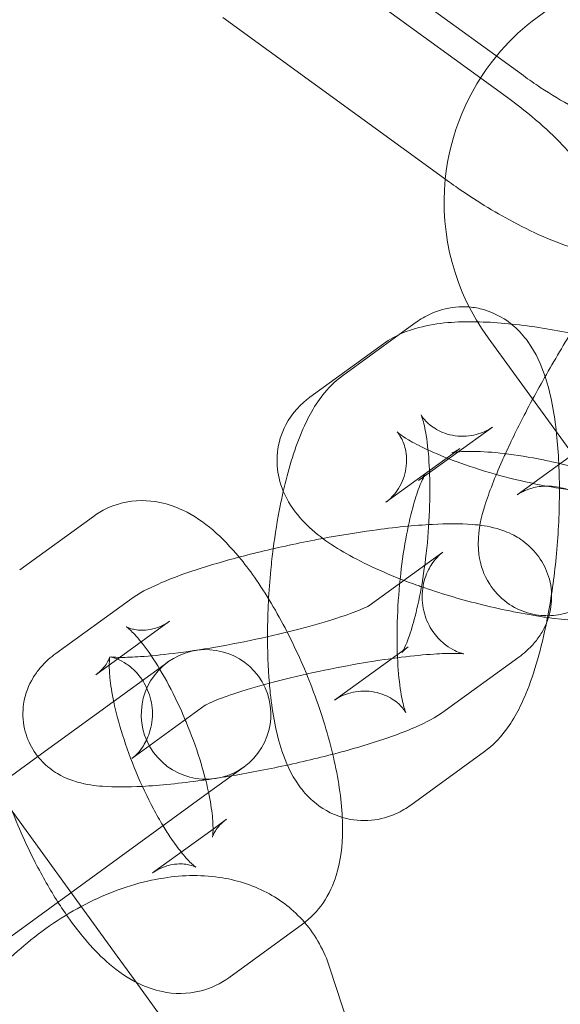
# Model space of a CAD drawing. Units: millimetres. Extents: x -24302 to -2282, y -1857 to 11149.
# Drawn here: x -5249 to -5229, y 4706 to 4744 of the extents above; entities that cross this region are included whole.
import ezdxf

# ---------------------------------------------------------------- set-up
doc = ezdxf.new("R2010")
doc.units = ezdxf.units.MM

# ---------------------------------------------------------------- blocks, each defined once
blk = doc.blocks.new('A$C7E081B7C')
at = {"color": 0, "linetype": 'Continuous', "lineweight": 0}
for p, q in [((17576.579, -1428.578), (17567.923, -1422.289)), ((17567.309, -1423.134), (17575.965, -1429.423)), ((17573.64, -1432.623), (17564.984, -1426.334)), ((17572.445, -1438.091), (17571.791, -1438.566)), ((17571.791, -1438.566), (17569.598, -1440.159)), ((17571.185, -1438.92), (17568.338, -1440.988)), ((17581.51, -1447.356), (17575.22, -1438.699)), ((17575.384, -1442.136), (17572.537, -1444.204)), ((17573.921, -1443.113), (17571.277, -1445.033)), ((17574.124, -1442.965), (17573.921, -1443.113)), ((17576.34, -1444.752), (17578.485, -1443.193)), ((17559.988, -1445.581), (17557.141, -1447.649)), ((17570.619, -1449.033), (17573.466, -1446.964)), ((17561.378, -1448.811), (17558.532, -1450.879)), ((17562.927, -1449.626), (17560.08, -1451.694)), ((17569.291, -1452.678), (17571.944, -1450.751)), ((17571.944, -1450.751), (17572.137, -1450.61)), ((17573.558, -1453.078), (17576.405, -1451.01)), ((17557.842, -1454.848), (17562.862, -1451.201)), ((17564.295, -1452.872), (17561.47, -1454.924)), ((17564.317, -1452.856), (17564.295, -1452.872)), ((17552.795, -1458.515), (17557.842, -1454.848)), ((17572.23, -1456.723), (17575.076, -1454.655)), ((17565.801, -1455.246), (17564.43, -1456.242)), ((17556.185, -1456.052), (17560.799, -1462.403)), ((17564.43, -1456.242), (17555.734, -1462.56)), ((17564.602, -1457.645), (17565.119, -1457.269)), ((17562.272, -1459.338), (17564.602, -1457.645)), ((17565.211, -1463.383), (17568.058, -1461.314)), ((17560.799, -1462.403), (17561.64, -1463.559)), ((17571.228, -1469.521), (17569.103, -1462.98)), ((17561.64, -1463.559), (17564.561, -1467.581))]:
    blk.add_line(p, q, dxfattribs=at)
blk.add_circle((17466.476, -1524.32), 225, dxfattribs=at)
for centre, radius, start, end in [((17466.476, -1524.32), 245, 17.82571, 342.17429), ((17582.421, -1433.468), 8.9, 41.8443, 140.6357), ((17582.421, -1433.468), 8.9, 140.6357, 174.2062), ((17582.421, -1433.468), 8.9, 174.2062, 216), ((17564.332, -1453.223), 2.5, 306, 126), ((17564.332, -1453.223), 2.5, 126, 306)]:
    blk.add_arc(centre, radius, start, end, dxfattribs=at)
for points, knots in [([(17580.583, -1430.589), (17580.583, -1430.589), (17580.55, -1430.587), (17580.417, -1430.567), (17580.297, -1430.542), (17579.964, -1430.445), (17579.734, -1430.365), (17579.173, -1430.132), (17578.83, -1429.968), (17578.071, -1429.56), (17577.651, -1429.308), (17577.013, -1428.886), (17576.794, -1428.735), (17576.579, -1428.578)], [5.129954, 5.129954, 5.129954, 5.129954, 5.253466, 5.253466, 5.418897, 5.418897, 5.62535, 5.62535, 5.870376, 5.870376, 6.141381, 6.141381, 6.283185, 6.283185, 6.283185, 6.283185]), ([(17575.965, -1429.423), (17576.397, -1429.737), (17576.815, -1430.07), (17577.568, -1430.729), (17577.906, -1431.055), (17578.45, -1431.64), (17578.665, -1431.902), (17578.951, -1432.3), (17579.038, -1432.449), (17579.114, -1432.601), (17579.12, -1432.63), (17579.103, -1432.569), (17579.086, -1432.503), (17579.075, -1432.271), (17579.082, -1432.107), (17579.191, -1431.692), (17579.311, -1431.435), (17579.659, -1431), (17579.881, -1430.836), (17580.235, -1430.654), (17580.371, -1430.619), (17580.538, -1430.588), (17580.577, -1430.589), (17580.583, -1430.589), (17580.583, -1430.589), (17580.583, -1430.589)], [3.141593, 3.141593, 3.141593, 3.141593, 3.426064, 3.426064, 3.704465, 3.704465, 3.96176, 3.96176, 4.177883, 4.177883, 4.34164, 4.34164, 4.470342, 4.470342, 4.5925, 4.5925, 4.727141, 4.727141, 4.866653, 4.866653, 4.997403, 4.997403, 5.118879, 5.118879, 5.129954, 5.129954, 5.129954, 5.129954]), ([(17583.18, -1429.643), (17583.418, -1430.017), (17583.625, -1430.402), (17583.92, -1431.181), (17584.027, -1431.562), (17584.086, -1432.248), (17584.085, -1432.507), (17583.992, -1433.198), (17583.845, -1433.655), (17583.379, -1434.393), (17583.104, -1434.683), (17582.491, -1435.14), (17582.155, -1435.298), (17581.412, -1435.539), (17581.02, -1435.583), (17579.997, -1435.598), (17579.413, -1435.486), (17577.954, -1435.076), (17577.077, -1434.697), (17575.441, -1433.827), (17574.694, -1433.366), (17573.86, -1432.782), (17573.75, -1432.703), (17573.64, -1432.623)], [4.04972, 4.04972, 4.04972, 4.04972, 4.271388, 4.271388, 4.450891, 4.450891, 4.547452, 4.547452, 4.692287, 4.692287, 4.808268, 4.808268, 4.933587, 4.933587, 5.103171, 5.103171, 5.408811, 5.408811, 5.856957, 5.856957, 6.226484, 6.226484, 6.283185, 6.283185, 6.283185, 6.283185]), ([(17582.024, -1433.936), (17581.651, -1434.207), (17581.393, -1434.469), (17580.833, -1435.078), (17580.547, -1435.427), (17579.831, -1436.364), (17579.392, -1436.993), (17578.546, -1438.288), (17578.141, -1438.944), (17577.37, -1440.264), (17577.002, -1440.928), (17576.38, -1442.123), (17576.116, -1442.658), (17575.885, -1443.164)], [1.876512, 1.876512, 1.876512, 1.876512, 2.13636, 2.13636, 2.408899, 2.408899, 2.790086, 2.790086, 3.133002, 3.133002, 3.470016, 3.470016, 3.759393, 3.759393, 3.759393, 3.759393]), ([(17574.488, -1437.503), (17574.311, -1437.488), (17574.134, -1437.489), (17573.607, -1437.54), (17573.281, -1437.638), (17572.791, -1437.86), (17572.606, -1437.974), (17572.445, -1438.091)], [6.2615612, 6.2615612, 6.2615612, 6.2615612, 6.3080809, 6.3080809, 6.4036626, 6.4036626, 6.478311, 6.478311, 6.478311, 6.478311]), ([(17577.524, -1449.414), (17577.66, -1448.694), (17577.767, -1447.936), (17577.921, -1446.354), (17577.965, -1445.528), (17577.975, -1443.918), (17577.94, -1443.135), (17577.776, -1441.606), (17577.645, -1440.877), (17577.266, -1439.739), (17577.085, -1439.303), (17576.609, -1438.642), (17576.437, -1438.441), (17575.921, -1437.99), (17575.524, -1437.741), (17574.863, -1437.553), (17574.676, -1437.519), (17574.488, -1437.503)], [4.296643, 4.296643, 4.296643, 4.296643, 4.62553, 4.62553, 4.975384, 4.975384, 5.330715, 5.330715, 5.721395, 5.721395, 5.971098, 5.971098, 6.075703, 6.075703, 6.211887, 6.211887, 6.261561, 6.261561, 6.261561, 6.261561]), ([(17574.807, -1438.076), (17574.014, -1438.061), (17573.293, -1438.1), (17572.119, -1438.41), (17571.672, -1438.566), (17571.185, -1438.92)], [8.5266658, 8.5266658, 8.5266658, 8.5266658, 8.9240537, 8.9240537, 9.1471437, 9.1471437, 9.1471437, 9.1471437]), ([(17586.074, -1446.751), (17586.401, -1446.513), (17586.752, -1446.166), (17587.172, -1445.367), (17587.287, -1444.996), (17587.363, -1444.275), (17587.333, -1443.93), (17587.179, -1443.269), (17587.043, -1442.971), (17586.678, -1442.344), (17586.435, -1442.068), (17585.648, -1441.305), (17585.065, -1440.933), (17583.669, -1440.18), (17582.839, -1439.823), (17581.18, -1439.23), (17580.371, -1438.986), (17578.757, -1438.578), (17577.953, -1438.414), (17576.376, -1438.172), (17575.607, -1438.096), (17574.859, -1438.078), (17574.833, -1438.077), (17574.807, -1438.076)], [6.005551, 6.005551, 6.005551, 6.005551, 6.15551, 6.15551, 6.254597, 6.254597, 6.350863, 6.350863, 6.467151, 6.467151, 6.642358, 6.642358, 7.023784, 7.023784, 7.444873, 7.444873, 7.803566, 7.803566, 8.153487, 8.153487, 8.513578, 8.513578, 8.526666, 8.526666, 8.526666, 8.526666]), ([(17584.963, -1437.981), (17584.99, -1437.961), (17584.992, -1437.958), (17584.964, -1437.983), (17584.919, -1438.025), (17584.773, -1438.178), (17584.655, -1438.311), (17584.34, -1438.695), (17584.13, -1438.968), (17583.643, -1439.644), (17583.36, -1440.058), (17582.763, -1440.978), (17582.449, -1441.486), (17581.834, -1442.531), (17581.534, -1443.066), (17580.986, -1444.095), (17580.739, -1444.588), (17580.33, -1445.458), (17580.166, -1445.839), (17579.945, -1446.411), (17579.876, -1446.623), (17579.836, -1446.774), (17579.83, -1446.801), (17579.825, -1446.828), (17579.832, -1446.809), (17579.84, -1446.66), (17579.842, -1446.576), (17579.815, -1446.333), (17579.792, -1446.188), (17579.666, -1445.818), (17579.565, -1445.593), (17579.23, -1445.149), (17579.013, -1444.938), (17578.525, -1444.632), (17578.269, -1444.53), (17577.773, -1444.415), (17577.538, -1444.406), (17577.12, -1444.435), (17576.949, -1444.478), (17576.679, -1444.564), (17576.584, -1444.61), (17576.439, -1444.685), (17576.393, -1444.715), (17576.354, -1444.742), (17576.346, -1444.747), (17576.34, -1444.752)], [1.876512, 1.876512, 1.876512, 1.876512, 1.9678, 1.9678, 2.097413, 2.097413, 2.284049, 2.284049, 2.528748, 2.528748, 2.810418, 2.810418, 3.108483, 3.108483, 3.411375, 3.411375, 3.711182, 3.711182, 3.996601, 3.996601, 4.241873, 4.241873, 4.323357, 4.323357, 4.449349, 4.449349, 4.52713, 4.52713, 4.591938, 4.591938, 4.654283, 4.654283, 4.707846, 4.707846, 4.755321, 4.755321, 4.806319, 4.806319, 4.866017, 4.866017, 4.929517, 4.929517, 4.997711, 4.997711, 5.018104, 5.018104, 5.018104, 5.018104]), ([(17569.598, -1440.159), (17569.271, -1440.397), (17569.038, -1440.648), (17568.462, -1441.379), (17568.221, -1441.861), (17567.721, -1443.059), (17567.5, -1443.804), (17567.314, -1444.616)], [0.1951257, 0.1951257, 0.1951257, 0.1951257, 0.3466997, 0.3466997, 0.6455644, 0.6455644, 1.0331043, 1.0331043, 1.0331043, 1.0331043]), ([(17568.338, -1440.988), (17568.011, -1441.226), (17567.66, -1441.573), (17567.24, -1442.372), (17567.126, -1442.743), (17567.049, -1443.464), (17567.08, -1443.809), (17567.234, -1444.47), (17567.369, -1444.768), (17567.734, -1445.395), (17567.977, -1445.671), (17568.764, -1446.434), (17569.347, -1446.806), (17570.744, -1447.559), (17571.574, -1447.916), (17572.528, -1448.257), (17572.586, -1448.278), (17572.645, -1448.298)], [2.863958, 2.863958, 2.863958, 2.863958, 3.013917, 3.013917, 3.113004, 3.113004, 3.20927, 3.20927, 3.325558, 3.325558, 3.500766, 3.500766, 3.882192, 3.882192, 4.30328, 4.30328, 4.330702, 4.330702, 4.330702, 4.330702]), ([(17572.955, -1443.815), (17572.952, -1443.754), (17572.949, -1443.693), (17572.922, -1443.19), (17572.88, -1442.791), (17572.783, -1442.186), (17572.73, -1441.96), (17572.656, -1441.714), (17572.628, -1441.656), (17572.637, -1441.672), (17572.656, -1441.714), (17572.768, -1441.86), (17572.849, -1441.953), (17573.115, -1442.167), (17573.306, -1442.287), (17573.795, -1442.461), (17574.093, -1442.505), (17574.642, -1442.471), (17574.887, -1442.399), (17575.203, -1442.257), (17575.306, -1442.192), (17575.384, -1442.136)], [5.143255, 5.143255, 5.143255, 5.143255, 5.179827, 5.179827, 5.451582, 5.451582, 5.686979, 5.686979, 5.863375, 5.863375, 5.987893, 5.987893, 6.091133, 6.091133, 6.194545, 6.194545, 6.299089, 6.299089, 6.402453, 6.402453, 6.478311, 6.478311, 6.478311, 6.478311]), ([(17571.277, -1445.033), (17571.386, -1444.955), (17571.523, -1444.835), (17571.799, -1444.471), (17571.932, -1444.217), (17572.074, -1443.67), (17572.083, -1443.389), (17572.022, -1442.925), (17571.956, -1442.745), (17571.84, -1442.499), (17571.789, -1442.425), (17571.72, -1442.334), (17571.704, -1442.32), (17571.712, -1442.328), (17571.745, -1442.358), (17571.877, -1442.459), (17571.993, -1442.537), (17572.33, -1442.738), (17572.572, -1442.866), (17573.184, -1443.153), (17573.569, -1443.314), (17574.447, -1443.637), (17574.945, -1443.799), (17575.987, -1444.095), (17576.532, -1444.227), (17577.589, -1444.442), (17578.101, -1444.525), (17579.012, -1444.633), (17579.415, -1444.66), (17580.036, -1444.668), (17580.272, -1444.654), (17580.538, -1444.622), (17580.603, -1444.604), (17580.592, -1444.607), (17580.551, -1444.618), (17580.417, -1444.688), (17580.358, -1444.723), (17580.288, -1444.774)], [2.863958, 2.863958, 2.863958, 2.863958, 2.967138, 2.967138, 3.074324, 3.074324, 3.179181, 3.179181, 3.286375, 3.286375, 3.389554, 3.389554, 3.497943, 3.497943, 3.628932, 3.628932, 3.79846, 3.79846, 4.014512, 4.014512, 4.270116, 4.270116, 4.549471, 4.549471, 4.838342, 4.838342, 5.125352, 5.125352, 5.397346, 5.397346, 5.633749, 5.633749, 5.812033, 5.812033, 5.938342, 5.938342, 6.005551, 6.005551, 6.005551, 6.005551]), ([(17583.135, -1442.706), (17583.027, -1442.784), (17582.889, -1442.904), (17582.614, -1443.268), (17582.481, -1443.523), (17582.338, -1444.069), (17582.329, -1444.351), (17582.39, -1444.814), (17582.456, -1444.994), (17582.572, -1445.24), (17582.623, -1445.314), (17582.692, -1445.405), (17582.708, -1445.419), (17582.7, -1445.411), (17582.667, -1445.381), (17582.535, -1445.281), (17582.419, -1445.202), (17582.082, -1445.001), (17581.84, -1444.873), (17581.228, -1444.586), (17580.843, -1444.425), (17579.966, -1444.102), (17579.467, -1443.94), (17578.64, -1443.705), (17578.319, -1443.622), (17577.999, -1443.547)], [6.005551, 6.005551, 6.005551, 6.005551, 6.10873, 6.10873, 6.215917, 6.215917, 6.320774, 6.320774, 6.427968, 6.427968, 6.531147, 6.531147, 6.639536, 6.639536, 6.770525, 6.770525, 6.940053, 6.940053, 7.156105, 7.156105, 7.411708, 7.411708, 7.691064, 7.691064, 7.863072, 7.863072, 7.863072, 7.863072]), ([(17573.815, -1443.134), (17573.815, -1443.134), (17573.815, -1443.134), (17573.82, -1443.132), (17573.862, -1443.121), (17573.995, -1443.051), (17574.054, -1443.016), (17574.124, -1442.965)], [8.9456662, 8.9456662, 8.9456662, 8.9456662, 8.9536252, 8.9536252, 9.0799347, 9.0799347, 9.1471437, 9.1471437, 9.1471437, 9.1471437]), ([(17577.999, -1443.547), (17577.782, -1443.495), (17577.565, -1443.448), (17576.823, -1443.297), (17576.311, -1443.214), (17575.4, -1443.106), (17574.997, -1443.079), (17574.376, -1443.071), (17574.14, -1443.085), (17573.88, -1443.117), (17573.815, -1443.134), (17573.815, -1443.134)], [7.863072, 7.863072, 7.863072, 7.863072, 7.979935, 7.979935, 8.266944, 8.266944, 8.538938, 8.538938, 8.775342, 8.775342, 8.945666, 8.945666, 8.945666, 8.945666]), ([(17575.885, -1443.164), (17575.843, -1443.256), (17575.802, -1443.347), (17575.482, -1444.068), (17575.257, -1444.637), (17574.957, -1445.622), (17574.834, -1446.001), (17574.84, -1446.817), (17574.85, -1446.992), (17574.938, -1447.472), (17575.03, -1447.813), (17575.436, -1448.445), (17575.664, -1448.705), (17576.192, -1449.087), (17576.469, -1449.222), (17577.022, -1449.387), (17577.295, -1449.416), (17577.822, -1449.41), (17578.06, -1449.363), (17578.521, -1449.232), (17578.715, -1449.14), (17579.036, -1448.966), (17579.164, -1448.88), (17579.279, -1448.797)], [3.759393, 3.759393, 3.759393, 3.759393, 3.812092, 3.812092, 4.181607, 4.181607, 4.481597, 4.481597, 4.551528, 4.551528, 4.641386, 4.641386, 4.698594, 4.698594, 4.745927, 4.745927, 4.79528, 4.79528, 4.855836, 4.855836, 4.937791, 4.937791, 5.018104, 5.018104, 5.018104, 5.018104]), ([(17571.892, -1450.839), (17571.892, -1450.839), (17571.893, -1450.839), (17571.898, -1450.832), (17571.923, -1450.792), (17572, -1450.639), (17572.059, -1450.508), (17572.2, -1450.134), (17572.285, -1449.869), (17572.463, -1449.207), (17572.556, -1448.794), (17572.724, -1447.865), (17572.797, -1447.343), (17572.909, -1446.26), (17572.947, -1445.699), (17572.975, -1444.689), (17572.972, -1444.234), (17572.955, -1443.815)], [3.532986, 3.532986, 3.532986, 3.532986, 3.546405, 3.546405, 3.677817, 3.677817, 3.848531, 3.848531, 4.066145, 4.066145, 4.323085, 4.323085, 4.603305, 4.603305, 4.892651, 4.892651, 5.143255, 5.143255, 5.143255, 5.143255]), ([(17572.537, -1444.204), (17572.641, -1444.128), (17572.702, -1444.067), (17572.775, -1443.987), (17572.785, -1443.97), (17572.777, -1443.982), (17572.752, -1444.022), (17572.674, -1444.175), (17572.616, -1444.306), (17572.475, -1444.68), (17572.389, -1444.945), (17572.211, -1445.607), (17572.119, -1446.02), (17571.951, -1446.949), (17571.877, -1447.471), (17571.765, -1448.554), (17571.728, -1449.115), (17571.697, -1450.194), (17571.703, -1450.712), (17571.753, -1451.624), (17571.795, -1452.023), (17571.891, -1452.628), (17571.944, -1452.854), (17572.019, -1453.1), (17572.046, -1453.158), (17572.038, -1453.142), (17572.018, -1453.1), (17571.906, -1452.954), (17571.826, -1452.861), (17571.559, -1452.647), (17571.369, -1452.527), (17570.88, -1452.353), (17570.582, -1452.309), (17570.032, -1452.343), (17569.787, -1452.415), (17569.471, -1452.557), (17569.368, -1452.622), (17569.291, -1452.678)], [0.195126, 0.195126, 0.195126, 0.195126, 0.296855, 0.296855, 0.404812, 0.404812, 0.536224, 0.536224, 0.706939, 0.706939, 0.924552, 0.924552, 1.181492, 1.181492, 1.461712, 1.461712, 1.751058, 1.751058, 2.038235, 2.038235, 2.309989, 2.309989, 2.545387, 2.545387, 2.721782, 2.721782, 2.846301, 2.846301, 2.94954, 2.94954, 3.052952, 3.052952, 3.157497, 3.157497, 3.26086, 3.26086, 3.336718, 3.336718, 3.336718, 3.336718]), ([(17567.314, -1444.616), (17567.272, -1444.797), (17567.233, -1444.982), (17567.089, -1445.704), (17566.998, -1446.262), (17566.925, -1446.832)], [1.0331043, 1.0331043, 1.0331043, 1.0331043, 1.1196206, 1.1196206, 1.3670674, 1.3670674, 1.3670674, 1.3670674]), ([(17565.609, -1447.156), (17565.291, -1446.772), (17564.959, -1446.422), (17564.253, -1445.819), (17563.887, -1445.557), (17563.176, -1445.22), (17562.885, -1445.113), (17562.112, -1444.954), (17561.585, -1444.939), (17560.674, -1445.176), (17560.3, -1445.354), (17559.988, -1445.581)], [7.0573818, 7.0573818, 7.0573818, 7.0573818, 7.2975434, 7.2975434, 7.5160139, 7.5160139, 7.6422751, 7.6422751, 7.8104624, 7.8104624, 7.9321582, 7.9321582, 7.9321582, 7.9321582]), ([(17577.546, -1449.49), (17577.587, -1449.36), (17577.621, -1449.218), (17577.686, -1448.772), (17577.68, -1448.437), (17577.544, -1447.825), (17577.429, -1447.551), (17577.138, -1447.069), (17576.961, -1446.871), (17576.58, -1446.525), (17576.381, -1446.402), (17575.957, -1446.178), (17575.751, -1446.108), (17575.2, -1445.952), (17574.905, -1445.917), (17574.119, -1445.855), (17573.625, -1445.86), (17572.375, -1445.927), (17571.595, -1446.007), (17570.143, -1446.208), (17569.497, -1446.313), (17568.845, -1446.434)], [4.633176, 4.633176, 4.633176, 4.633176, 4.661358, 4.661358, 4.715517, 4.715517, 4.764366, 4.764366, 4.818717, 4.818717, 4.888123, 4.888123, 4.987006, 4.987006, 5.182817, 5.182817, 5.496976, 5.496976, 5.894278, 5.894278, 6.189303, 6.189303, 6.189303, 6.189303]), ([(17568.845, -1446.434), (17568.734, -1446.454), (17568.623, -1446.475), (17567.765, -1446.641), (17567.018, -1446.804), (17565.583, -1447.156), (17564.897, -1447.344), (17563.607, -1447.747), (17563.017, -1447.958), (17562.11, -1448.362), (17561.768, -1448.528), (17561.378, -1448.811)], [6.189303, 6.189303, 6.189303, 6.189303, 6.2396, 6.2396, 6.577297, 6.577297, 6.919009, 6.919009, 7.284931, 7.284931, 7.550648, 7.550648, 7.550648, 7.550648]), ([(17566.925, -1446.832), (17566.89, -1447.1), (17566.86, -1447.372), (17566.753, -1448.46), (17566.709, -1449.286), (17566.7, -1450.754), (17566.723, -1451.404), (17566.775, -1452.019)], [1.3670674, 1.3670674, 1.3670674, 1.3670674, 1.4839369, 1.4839369, 1.8337916, 1.8337916, 2.1268472, 2.1268472, 2.1268472, 2.1268472]), ([(17573.466, -1446.964), (17573.436, -1446.986), (17573.383, -1447.026), (17573.234, -1447.174), (17573.152, -1447.264), (17572.965, -1447.54), (17572.862, -1447.723), (17572.707, -1448.207), (17572.657, -1448.5), (17572.689, -1449.085), (17572.755, -1449.364), (17572.962, -1449.853), (17573.1, -1450.06), (17573.392, -1450.401), (17573.544, -1450.523), (17573.809, -1450.704), (17573.919, -1450.757), (17574.093, -1450.833), (17574.155, -1450.853), (17574.25, -1450.88), (17574.274, -1450.884), (17574.289, -1450.887), (17574.264, -1450.882), (17574.149, -1450.872), (17574.035, -1450.867), (17573.689, -1450.866), (17573.428, -1450.875), (17572.76, -1450.92), (17572.332, -1450.962), (17571.75, -1451.034), (17571.631, -1451.05), (17571.509, -1451.067)], [4.409055, 4.409055, 4.409055, 4.409055, 4.499313, 4.499313, 4.568011, 4.568011, 4.6328, 4.6328, 4.691821, 4.691821, 4.74209, 4.74209, 4.793223, 4.793223, 4.852451, 4.852451, 4.917128, 4.917128, 4.98487, 4.98487, 5.065572, 5.065572, 5.174832, 5.174832, 5.332268, 5.332268, 5.549855, 5.549855, 5.815803, 5.815803, 5.883153, 5.883153, 5.883153, 5.883153]), ([(17569.591, -1457.198), (17569.555, -1456.45), (17569.434, -1455.675), (17569.058, -1454.049), (17568.798, -1453.201), (17568.186, -1451.563), (17567.838, -1450.775), (17567.069, -1449.275), (17566.648, -1448.566), (17566.008, -1447.658), (17565.812, -1447.4), (17565.609, -1447.156)], [5.44786, 5.44786, 5.44786, 5.44786, 5.813685, 5.813685, 6.187986, 6.187986, 6.543883, 6.543883, 6.904316, 6.904316, 7.057382, 7.057382, 7.057382, 7.057382]), ([(17572.645, -1448.298), (17573.356, -1448.546), (17574.103, -1448.769), (17575.655, -1449.161), (17576.459, -1449.325), (17577.328, -1449.458), (17577.419, -1449.472), (17577.51, -1449.485)], [4.3307025, 4.3307025, 4.3307025, 4.3307025, 4.6619737, 4.6619737, 5.0118943, 5.0118943, 5.0531836, 5.0531836, 5.0531836, 5.0531836]), ([(17561.47, -1454.924), (17561.5, -1454.903), (17561.554, -1454.863), (17561.702, -1454.715), (17561.785, -1454.625), (17561.971, -1454.349), (17562.075, -1454.166), (17562.229, -1453.682), (17562.28, -1453.389), (17562.247, -1452.804), (17562.182, -1452.525), (17561.975, -1452.036), (17561.837, -1451.829), (17561.545, -1451.488), (17561.393, -1451.366), (17561.128, -1451.185), (17561.018, -1451.131), (17560.844, -1451.056), (17560.782, -1451.036), (17560.687, -1451.009), (17560.662, -1451.005), (17560.648, -1451.002), (17560.673, -1451.007), (17560.788, -1451.016), (17560.902, -1451.022), (17561.248, -1451.023), (17561.508, -1451.014), (17562.176, -1450.969), (17562.604, -1450.927), (17563.577, -1450.806), (17564.13, -1450.723), (17565.284, -1450.524), (17565.886, -1450.406), (17567.061, -1450.15), (17567.633, -1450.011), (17568.669, -1449.733), (17569.135, -1449.594), (17569.885, -1449.344), (17570.181, -1449.23), (17570.538, -1449.074), (17570.639, -1449.018), (17570.653, -1449.01), (17570.644, -1449.015), (17570.619, -1449.033)], [1.267462, 1.267462, 1.267462, 1.267462, 1.35772, 1.35772, 1.426418, 1.426418, 1.491207, 1.491207, 1.550229, 1.550229, 1.600497, 1.600497, 1.651631, 1.651631, 1.710858, 1.710858, 1.775536, 1.775536, 1.843277, 1.843277, 1.92398, 1.92398, 2.033239, 2.033239, 2.190675, 2.190675, 2.408262, 2.408262, 2.674211, 2.674211, 2.965507, 2.965507, 3.266504, 3.266504, 3.568169, 3.568169, 3.861603, 3.861603, 4.129481, 4.129481, 4.334902, 4.334902, 4.409055, 4.409055, 4.409055, 4.409055]), ([(17577.51, -1449.485), (17578.212, -1449.584), (17578.888, -1449.645), (17580.349, -1449.682), (17581.094, -1449.646), (17582.231, -1449.345), (17582.606, -1449.214), (17583.013, -1448.962)], [5.0531836, 5.0531836, 5.0531836, 5.0531836, 5.3719852, 5.3719852, 5.7824611, 5.7824611, 5.9726653, 5.9726653, 5.9726653, 5.9726653]), ([(17563.529, -1453.429), (17563.334, -1452.968), (17563.12, -1452.519), (17562.671, -1451.675), (17562.435, -1451.283), (17562.002, -1450.644), (17561.802, -1450.388), (17561.494, -1450.043), (17561.376, -1449.934), (17561.258, -1449.84), (17561.237, -1449.832), (17561.302, -1449.866), (17561.37, -1449.899), (17561.609, -1449.959), (17561.783, -1449.985), (17562.234, -1449.951), (17562.518, -1449.87), (17562.815, -1449.703), (17562.873, -1449.665), (17562.927, -1449.626)], [6.319716, 6.319716, 6.319716, 6.319716, 6.588039, 6.588039, 6.864305, 6.864305, 7.118168, 7.118168, 7.330224, 7.330224, 7.492043, 7.492043, 7.622613, 7.622613, 7.750558, 7.750558, 7.894524, 7.894524, 7.932158, 7.932158, 7.932158, 7.932158]), ([(17575.076, -1454.655), (17575.404, -1454.417), (17575.637, -1454.166), (17576.212, -1453.435), (17576.454, -1452.953), (17577.016, -1451.604), (17577.274, -1450.671), (17577.494, -1449.568), (17577.509, -1449.491), (17577.524, -1449.414)], [3.3367183, 3.3367183, 3.3367183, 3.3367183, 3.4882924, 3.4882924, 3.7871571, 3.7871571, 4.2612133, 4.2612133, 4.2966429, 4.2966429, 4.2966429, 4.2966429]), ([(17576.405, -1451.01), (17576.588, -1450.877), (17576.787, -1450.719), (17577.104, -1450.343), (17577.199, -1450.215), (17577.353, -1449.955), (17577.412, -1449.841), (17577.466, -1449.711)], [4.4090549, 4.4090549, 4.4090549, 4.4090549, 4.5339026, 4.5339026, 4.5841202, 4.5841202, 4.616145, 4.616145, 4.616145, 4.616145]), ([(17572.137, -1450.61), (17572.033, -1450.686), (17571.973, -1450.747), (17571.904, -1450.822), (17571.892, -1450.839), (17571.892, -1450.839)], [3.3367183, 3.3367183, 3.3367183, 3.3367183, 3.4384474, 3.4384474, 3.5329858, 3.5329858, 3.5329858, 3.5329858]), ([(17558.532, -1450.879), (17558.349, -1451.012), (17558.15, -1451.17), (17557.833, -1451.546), (17557.738, -1451.674), (17557.5, -1452.077), (17557.354, -1452.405), (17557.251, -1453.117), (17557.257, -1453.452), (17557.393, -1454.064), (17557.508, -1454.338), (17557.799, -1454.82), (17557.976, -1455.018), (17558.357, -1455.364), (17558.555, -1455.487), (17558.98, -1455.711), (17559.185, -1455.781), (17559.737, -1455.937), (17560.031, -1455.972), (17560.817, -1456.034), (17561.312, -1456.029), (17562.561, -1455.962), (17563.342, -1455.882), (17564.222, -1455.76), (17564.269, -1455.753), (17564.316, -1455.747)], [1.267462, 1.267462, 1.267462, 1.267462, 1.39231, 1.39231, 1.442528, 1.442528, 1.519765, 1.519765, 1.573924, 1.573924, 1.622773, 1.622773, 1.677124, 1.677124, 1.74653, 1.74653, 1.845413, 1.845413, 2.041224, 2.041224, 2.355383, 2.355383, 2.752686, 2.752686, 2.775016, 2.775016, 2.775016, 2.775016]), ([(17560.08, -1451.694), (17560.289, -1451.542), (17560.426, -1451.373), (17560.572, -1451.141), (17560.6, -1451.066), (17560.624, -1450.994), (17560.621, -1450.996), (17560.609, -1451.068), (17560.6, -1451.149), (17560.595, -1451.402), (17560.601, -1451.591), (17560.651, -1452.081), (17560.7, -1452.398), (17560.856, -1453.137), (17560.97, -1453.568), (17561.259, -1454.488), (17561.438, -1454.978), (17561.841, -1455.945), (17562.067, -1456.422), (17562.423, -1457.091), (17562.548, -1457.312), (17562.673, -1457.518)], [1.648973, 1.648973, 1.648973, 1.648973, 1.795276, 1.795276, 1.923818, 1.923818, 2.053392, 2.053392, 2.205602, 2.205602, 2.394613, 2.394613, 2.623905, 2.623905, 2.884694, 2.884694, 3.1631, 3.1631, 3.446446, 3.446446, 3.59555, 3.59555, 3.59555, 3.59555]), ([(17571.509, -1451.067), (17571.103, -1451.122), (17570.676, -1451.188), (17569.653, -1451.365), (17569.05, -1451.483), (17567.876, -1451.739), (17567.303, -1451.878), (17566.268, -1452.156), (17565.801, -1452.295), (17565.052, -1452.545), (17564.756, -1452.659), (17564.398, -1452.815), (17564.297, -1452.871), (17564.287, -1452.877), (17564.287, -1452.877), (17564.287, -1452.877)], [5.883153, 5.883153, 5.883153, 5.883153, 6.107099, 6.107099, 6.408097, 6.408097, 6.709762, 6.709762, 7.003195, 7.003195, 7.271073, 7.271073, 7.476494, 7.476494, 7.486886, 7.486886, 7.486886, 7.486886]), ([(17566.775, -1452.019), (17566.786, -1452.15), (17566.799, -1452.279), (17566.899, -1453.208), (17567.03, -1453.937), (17567.409, -1455.075), (17567.589, -1455.511), (17568.066, -1456.172), (17568.237, -1456.373), (17568.754, -1456.824), (17569.15, -1457.073), (17569.977, -1457.308), (17570.357, -1457.343), (17571.067, -1457.274), (17571.393, -1457.176), (17571.883, -1456.954), (17572.068, -1456.84), (17572.23, -1456.723)], [2.126847, 2.126847, 2.126847, 2.126847, 2.189123, 2.189123, 2.579802, 2.579802, 2.829505, 2.829505, 2.93411, 2.93411, 3.070294, 3.070294, 3.166488, 3.166488, 3.26207, 3.26207, 3.336718, 3.336718, 3.336718, 3.336718]), ([(17564.316, -1455.747), (17564.998, -1455.65), (17565.711, -1455.53), (17567.171, -1455.248), (17567.919, -1455.085), (17569.354, -1454.733), (17570.04, -1454.545), (17571.33, -1454.142), (17571.92, -1453.931), (17572.827, -1453.527), (17573.169, -1453.361), (17573.558, -1453.078)], [2.775016, 2.775016, 2.775016, 2.775016, 3.098007, 3.098007, 3.435704, 3.435704, 3.777417, 3.777417, 4.143338, 4.143338, 4.409055, 4.409055, 4.409055, 4.409055]), ([(17564.579, -1457.96), (17564.579, -1457.96), (17564.581, -1457.951), (17564.59, -1457.896), (17564.599, -1457.814), (17564.604, -1457.561), (17564.598, -1457.373), (17564.548, -1456.883), (17564.499, -1456.566), (17564.343, -1455.827), (17564.229, -1455.395), (17563.94, -1454.476), (17563.761, -1453.986), (17563.55, -1453.481), (17563.54, -1453.455), (17563.529, -1453.429)], [5.129916, 5.129916, 5.129916, 5.129916, 5.194985, 5.194985, 5.347195, 5.347195, 5.536206, 5.536206, 5.765497, 5.765497, 6.026287, 6.026287, 6.304692, 6.304692, 6.319716, 6.319716, 6.319716, 6.319716]), ([(17556.452, -1455.858), (17556.534, -1456.107), (17556.622, -1456.355), (17557.013, -1457.4), (17557.361, -1458.189), (17558.018, -1459.47), (17558.311, -1459.984), (17558.618, -1460.465)], [2.93603, 2.93603, 2.93603, 2.93603, 3.0463937, 3.0463937, 3.4022906, 3.4022906, 3.6584829, 3.6584829, 3.6584829, 3.6584829]), ([(17568.058, -1461.314), (17568.383, -1461.078), (17568.641, -1460.796), (17569.091, -1460.148), (17569.248, -1459.782), (17569.542, -1458.838), (17569.596, -1458.279), (17569.603, -1457.54), (17569.6, -1457.37), (17569.591, -1457.198)], [4.7905656, 4.7905656, 4.7905656, 4.7905656, 4.9172591, 4.9172591, 5.082261, 5.082261, 5.3637961, 5.3637961, 5.4478603, 5.4478603, 5.4478603, 5.4478603]), ([(17562.673, -1457.518), (17562.78, -1457.695), (17562.886, -1457.86), (17563.123, -1458.21), (17563.253, -1458.387), (17563.374, -1458.537)], [3.5955501, 3.5955501, 3.5955501, 3.5955501, 3.7227124, 3.7227124, 3.8860309, 3.8860309, 3.8860309, 3.8860309]), ([(17565.119, -1457.269), (17564.91, -1457.421), (17564.773, -1457.591), (17564.627, -1457.823), (17564.599, -1457.897), (17564.581, -1457.951), (17564.579, -1457.96), (17564.579, -1457.96)], [4.7905656, 4.7905656, 4.7905656, 4.7905656, 4.936869, 4.936869, 5.0654102, 5.0654102, 5.1299164, 5.1299164, 5.1299164, 5.1299164]), ([(17563.374, -1458.537), (17563.441, -1458.621), (17563.505, -1458.696), (17563.705, -1458.92), (17563.823, -1459.029), (17563.941, -1459.124), (17563.962, -1459.131), (17563.897, -1459.098), (17563.829, -1459.065), (17563.59, -1459.004), (17563.416, -1458.979), (17562.965, -1459.013), (17562.68, -1459.093), (17562.384, -1459.261), (17562.326, -1459.299), (17562.272, -1459.338)], [3.8860309, 3.8860309, 3.8860309, 3.8860309, 3.9765754, 3.9765754, 4.1886317, 4.1886317, 4.3504506, 4.3504506, 4.4810203, 4.4810203, 4.6089651, 4.6089651, 4.7529312, 4.7529312, 4.7905656, 4.7905656, 4.7905656, 4.7905656]), ([(17568.138, -1461.254), (17568.13, -1461.246), (17568.123, -1461.237), (17567.709, -1460.763), (17567.214, -1460.379), (17566.097, -1459.79), (17565.472, -1459.602), (17564.083, -1459.399), (17563.315, -1459.428), (17561.682, -1459.709), (17560.818, -1459.998), (17559.136, -1460.8), (17558.32, -1461.319), (17556.865, -1462.49), (17556.219, -1463.133), (17555.655, -1463.829)], [0.485384, 0.485384, 0.485384, 0.485384, 0.489683, 0.489683, 0.721201, 0.721201, 0.972803, 0.972803, 1.27777, 1.27777, 1.633158, 1.633158, 1.998022, 1.998022, 2.340347, 2.340347, 2.340347, 2.340347]), ([(17558.618, -1460.465), (17558.743, -1460.66), (17558.87, -1460.851), (17559.49, -1461.73), (17560.004, -1462.341), (17560.946, -1463.144), (17561.312, -1463.406), (17562.023, -1463.744), (17562.314, -1463.851), (17563.087, -1464.01), (17563.614, -1464.024), (17564.525, -1463.788), (17564.899, -1463.61), (17565.211, -1463.383)], [3.658483, 3.658483, 3.658483, 3.658483, 3.762723, 3.762723, 4.155951, 4.155951, 4.374421, 4.374421, 4.500682, 4.500682, 4.66887, 4.66887, 4.790566, 4.790566, 4.790566, 4.790566])]:
    blk.add_open_spline(points, degree=3, knots=knots, dxfattribs=at)
for points in [[(17577.466, -1449.711), (17577.494, -1449.641), (17577.522, -1449.568), (17577.546, -1449.49)], [(17564.287, -1452.877), (17564.287, -1452.877), (17564.296, -1452.871), (17564.317, -1452.856)], [(17569.103, -1462.98), (17568.901, -1462.359), (17568.574, -1461.762), (17568.138, -1461.254)]]:
    blk.add_open_spline(points, degree=3, dxfattribs=at)

msp = doc.modelspace()

# ---------------------------------------------------------------- block references
msp.add_blockref('A$C7E081B7C', (-22806.608, 6170.296))

doc.saveas('drawing.dxf')
